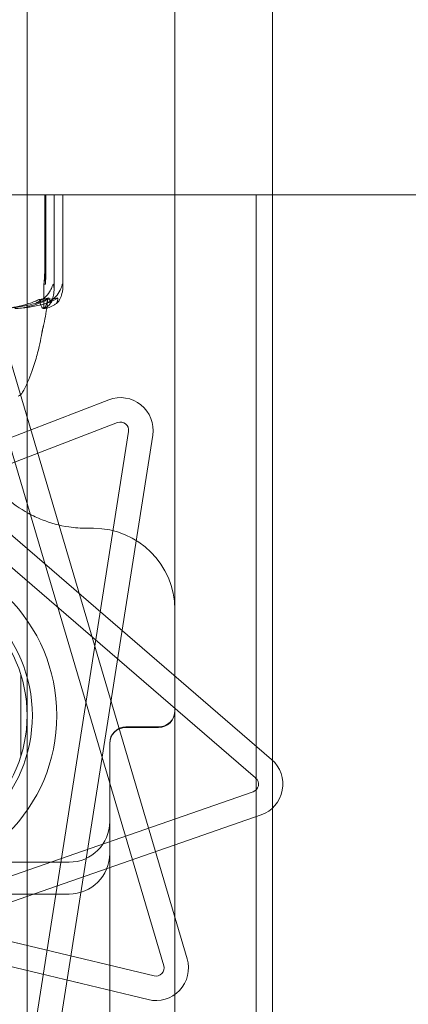
# Model space of a CAD drawing. Units: millimetres. Extents: x -1554 to 2570, y -4200 to 2570.
# Drawn here: x 16 to 64, y 780 to 902 of the extents above; entities that cross this region are included whole.
import ezdxf

# ---------------------------------------------------------------- set-up
doc = ezdxf.new("R2010")
doc.units = ezdxf.units.MM
doc.header["$MEASUREMENT"] = 0

msp = doc.modelspace()

# ---------------------------------------------------------------- linework, layer by layer
at = {"color": 0, "linetype": 'Continuous', "lineweight": 0}
for p, q in [((47, 47), (47, 973)), ((16.85, 53), (16.85, 969)), ((35, 965.48), (35, 809.45)), ((-40, 880), (45, 880)), ((19.04, 875.7), (19.04, 879.9)), ((19.16, 879.9), (19.16, 875.7)), ((20.17, 879.9), (20.17, 868.33)), ((21.24, 879.9), (21.24, 868.57)), ((45, 880), (50, 880)), ((45, 880), (45, 140)), ((135, 880), (50, 880)), ((19.02, 870.93), (19.04, 875.7)), ((19.05, 870.93), (19.04, 875.7)), ((19.16, 875.7), (19.12, 870.93)), ((19.16, 875.7), (19.15, 870.93)), ((18.9, 869), (18.9, 866.2)), ((19.1, 869), (18.9, 869)), ((-12.21, 861.6), (46.89, 810.58)), ((14.38, 860.96), (36.52, 786.09)), ((44.93, 808.31), (-14.17, 859.32)), ((33.64, 785.24), (11.5, 860.11)), ((-45.96, 826.74), (26.89, 854.79)), ((27.97, 851.99), (-44.89, 823.94)), ((17.19, 773.78), (29.32, 850.9)), ((32.28, 850.44), (20.15, 773.31)), ((16.09, 811), (16.09, 821)), ((33, 814.58), (29, 814.58)), ((33, 814.52), (29, 814.52)), ((27, 812.58), (27, 812.52)), ((27, 812.52), (27, 804.52)), ((35, 799.57), (35, 809.45)), ((-29.12, 780.93), (44.61, 806.61)), ((45.59, 803.78), (-28.14, 778.1)), ((27, 773.95), (27, 804.52)), ((-43.46, 802.25), (32.45, 783.98)), ((31.74, 781.07), (-44.16, 799.33)), ((35, 759.92), (35, 799.57)), ((22, 797.96), (-22, 797.96)), ((22, 794.04), (-22, 794.04))]:
    msp.add_line(p, q, dxfattribs=at)
for radius in [20.5, 17.5, 16.85]:
    msp.add_circle((0, 816), radius, dxfattribs=at)
for centre, radius, start, end in [((20.07, 879.9), 0.1, 0, 90), ((21.14, 879.9), 0.1, 0, 90), ((15.43, 856.2), 1, 288.7221, 330.7827), ((28.33, 851.06), 4, -8.9394, 111.0606), ((28.33, 851.06), 1, -8.9394, 111.0606), ((25, 829), 10, 360, 90), ((33, 816.58), 2, 270, 0), ((33, 816.52), 2, -90, 0), ((29, 812.58), 2, 90, 180), ((29, 812.52), 2, 90, 180), ((44.28, 807.55), 4, -70.7992, 49.2008), ((44.28, 807.55), 1, 289.2008, 409.2008), ((-122.93, 510), 295, 277.3871, 82.6129), ((22, 802.96), 5, 270, 0), ((22, 799.04), 5, 270, 0), ((32.68, 784.96), 4, 256.4704, 376.4704), ((32.68, 784.96), 1, 256.4704, 376.4704)]:
    msp.add_arc(centre, radius, start, end, dxfattribs=at)
at = {"color": 0, "linetype": 'Continuous', "lineweight": 0, "extrusion": (2.24026e-16, -9.03674e-33, -1)}
msp.add_ellipse((18.94, 879.9), major_axis=(-0.101, 0), ratio=0.993402, start_param=1.570796, end_param=3.141593, dxfattribs=at)
at = {"color": 0, "linetype": 'Continuous', "lineweight": 0, "extrusion": (2.1075e-16, -2.28879e-30, -1)}
msp.add_ellipse((19.06, 879.9), major_axis=(0, 0.1), ratio=0.987742, start_param=0, end_param=1.570796, dxfattribs=at)
at = {"color": 0, "linetype": 'Continuous', "lineweight": 0, "extrusion": (3.83777e-16, -2.34052e-31, -1)}
msp.add_ellipse((17.96, 871.03), major_axis=(0, -3.5), ratio=0.330615, start_param=-1.542871, end_param=-0.952459, dxfattribs=at)
at = {"color": 0, "linetype": 'Continuous', "lineweight": 0}
for centre, major_axis, ratio, start_param, end_param in [((18.39, 871.03), (0, 3.5), 0.180838, -2.189134, -1.598722), ((2.5, 887.06), (-49.12, 0), 0.428716, 1.89778, 1.924542)]:
    msp.add_ellipse(centre, major_axis=major_axis, ratio=ratio, start_param=start_param, end_param=end_param, dxfattribs=at)
at = {"color": 0, "linetype": 'Continuous', "lineweight": 0, "extrusion": (0, 0, -1)}
for centre, major_axis, start_param, end_param in [((19.32, 871.03), (0, 3.5), -2.189134, -1.598722), ((18.89, 871.03), (0, -3.5), -1.542871, -0.952459)]:
    msp.add_ellipse(centre, major_axis=major_axis, ratio=0.074889, start_param=start_param, end_param=end_param, dxfattribs=at)
at = {"color": 0, "linetype": 'Continuous', "lineweight": 0, "extrusion": (2.03894e-16, 5.99642e-32, -1)}
msp.add_ellipse((2.5, 887.06), major_axis=(52.27, 0), ratio=0.402848, start_param=1.21705, end_param=1.243813, dxfattribs=at)
at = {"color": 0, "linetype": 'Continuous', "lineweight": 0}
for points, knots in [([(19.61, 868.06), (19.72, 868.24), (19.81, 868.43), (19.97, 868.79), (20.01, 868.94), (20.04, 868.99), (20.05, 868.99), (20.05, 869), (20.06, 869), (20.06, 869)], [0.0003058, 0.0003058, 0.0003058, 0.0003058, 0.0653852, 0.0653852, 0.1281758, 0.1281758, 0.1373774, 0.1373774, 0.1437039, 0.1437039, 0.1437039, 0.1437039]), ([(20.06, 869), (20.06, 869), (20.06, 869), (20.06, 869), (20.06, 869), (20.07, 868.99), (20.07, 868.99), (20.08, 868.97), (20.09, 868.96), (20.1, 868.9), (20.12, 868.84), (20.15, 868.62), (20.19, 868.36), (20.15, 868.06)], [0.1437039, 0.1437039, 0.1437039, 0.1437039, 0.1444525, 0.1444525, 0.1510698, 0.1510698, 0.1597648, 0.1597648, 0.1735994, 0.1735994, 0.2046593, 0.2046593, 0.2689442, 0.2689442, 0.2689442, 0.2689442]), ([(21.19, 869), (21.19, 869), (21.19, 869), (21.18, 869), (21.18, 869), (21.18, 868.99), (21.18, 868.99), (21.17, 868.98), (21.17, 868.96), (21.15, 868.91), (21.13, 868.85), (21.07, 868.63), (20.98, 868.37), (20.81, 868.06)], [0.147991, 0.147991, 0.147991, 0.147991, 0.1486329, 0.1486329, 0.1554168, 0.1554168, 0.164256, 0.164256, 0.1782573, 0.1782573, 0.2096136, 0.2096136, 0.2752791, 0.2752791, 0.2752791, 0.2752791]), ([(21.18, 868.06), (21.22, 868.23), (21.24, 868.41), (21.24, 868.78), (21.21, 868.94), (21.2, 868.99), (21.19, 868.99), (21.19, 869), (21.19, 869), (21.19, 869)], [0.0028299, 0.0028299, 0.0028299, 0.0028299, 0.0656731, 0.0656731, 0.1317715, 0.1317715, 0.1413403, 0.1413403, 0.147991, 0.147991, 0.147991, 0.147991]), ([(18.53, 867.02), (18.69, 867.11), (18.84, 867.22), (19.21, 867.52), (19.45, 867.78), (19.61, 868.06)], [0.9513258, 0.9513258, 0.9513258, 0.9513258, 1.0079171, 1.0079171, 1.1032338, 1.1032338, 1.1032338, 1.1032338]), ([(20.81, 868.06), (20.66, 867.78), (20.44, 867.52), (20.11, 867.22), (19.97, 867.11), (19.82, 867.02)], [3.7382233, 3.7382233, 3.7382233, 3.7382233, 3.8335399, 3.8335399, 3.8901312, 3.8901312, 3.8901312, 3.8901312]), ([(20.15, 868.06), (20.12, 867.78), (20.07, 867.52), (20, 867.22), (19.97, 867.11), (19.94, 867.02)], [3.7382233, 3.7382233, 3.7382233, 3.7382233, 3.8335399, 3.8335399, 3.8901312, 3.8901312, 3.8901312, 3.8901312]), ([(20.8, 867.02), (20.86, 867.11), (20.91, 867.22), (21.04, 867.52), (21.13, 867.78), (21.18, 868.06)], [0.9513258, 0.9513258, 0.9513258, 0.9513258, 1.0079171, 1.0079171, 1.1032338, 1.1032338, 1.1032338, 1.1032338]), ([(13.66, 866.01), (13.96, 866.02), (14.25, 866.03), (14.85, 866.08), (15.15, 866.12), (15.75, 866.19), (16.04, 866.24), (16.63, 866.35), (16.93, 866.41), (17.51, 866.55), (17.8, 866.62), (18.09, 866.7)], [-1.5419676, -1.5419676, -1.5419676, -1.5419676, -1.4959088, -1.4959088, -1.4498499, -1.4498499, -1.4037911, -1.4037911, -1.3577323, -1.3577323, -1.3116735, -1.3116735, -1.3116735, -1.3116735]), ([(17.91, 866.93), (17.87, 866.91), (17.82, 866.9), (17.67, 866.84), (17.58, 866.8), (17.18, 866.66), (16.88, 866.56), (15.67, 866.22), (14.75, 866.06), (13.77, 866.01), (13.72, 866.01), (13.67, 866.01)], [-0.9835072, -0.9835072, -0.9835072, -0.9835072, -0.9669539, -0.9669539, -0.9369401, -0.9369401, -0.8421023, -0.8421023, -0.5561783, -0.5561783, -0.5402068, -0.5402068, -0.5402068, -0.5402068]), ([(19.37, 866.7), (19.1, 866.61), (18.84, 866.54), (18.31, 866.4), (18.04, 866.34), (17.5, 866.24), (17.23, 866.19), (16.69, 866.11), (16.42, 866.08), (15.87, 866.03), (15.6, 866.02), (15.33, 866.01)], [1.3133819, 1.3133819, 1.3133819, 1.3133819, 1.3591256, 1.3591256, 1.4048694, 1.4048694, 1.4506132, 1.4506132, 1.4963569, 1.4963569, 1.5421007, 1.5421007, 1.5421007, 1.5421007]), ([(15.34, 866.01), (16.24, 866.05), (17.14, 866.23), (18.33, 866.64), (18.63, 866.77), (18.96, 866.91), (18.97, 866.92), (18.99, 866.93)], [-0.4421286, -0.4421286, -0.4421286, -0.4421286, -0.1182977, -0.1182977, -0.0078038, -0.0078038, 0, 0, 0, 0]), ([(18.28, 867.12), (18.28, 867.12), (18.28, 867.12), (18.18, 867.05), (18.06, 866.99), (17.91, 866.93)], [-0.06237952, -0.06237952, -0.06237952, -0.06237952, -0.06222742, -0.06222742, 0, 0, 0, 0]), ([(18.23, 866.75), (18.18, 866.73), (18.05, 866.69), (17.99, 866.68), (17.98, 866.68), (17.98, 866.68), (17.97, 866.68), (17.97, 866.68), (17.97, 866.69), (17.98, 866.69), (17.98, 866.69), (17.98, 866.69), (17.98, 866.7), (17.99, 866.7), (17.99, 866.7), (18.01, 866.72), (18.03, 866.73), (18.09, 866.76), (18.15, 866.8), (18.33, 866.9), (18.43, 866.96), (18.53, 867.02)], [0, 0, 0, 0, 0.02163494, 0.02163494, 0.02503799, 0.02503799, 0.02658143, 0.02658143, 0.02759534, 0.02759534, 0.02851464, 0.02851464, 0.02967905, 0.02967905, 0.03180712, 0.03180712, 0.03715407, 0.03715407, 0.05318117, 0.05318117, 0.07430463, 0.07430463, 0.07430463, 0.07430463]), ([(18.81, 866.01), (18.71, 866.05), (18.6, 866.23), (18.48, 866.64), (18.45, 866.77), (18.43, 866.91), (18.42, 866.92), (18.42, 866.93)], [-0.450191, -0.450191, -0.450191, -0.450191, -0.1204129, -0.1204129, -0.0078888, -0.0078888, 0, 0, 0, 0]), ([(19.36, 866.96), (19.3, 866.1), (19.15, 865.25), (18.88, 863.97), (18.78, 863.53), (18.67, 863.09)], [0, 0, 0, 0, 2.589602, 2.589602, 3.947752, 3.947752, 3.947752, 3.947752]), ([(19.83, 866.78), (19.77, 866.69), (19.7, 866.61), (19.58, 866.46), (19.52, 866.39), (19.39, 866.28), (19.32, 866.22), (19.18, 866.13), (19.11, 866.1), (18.97, 866.04), (18.89, 866.02), (18.82, 866.01)], [1.312817, 1.312817, 1.312817, 1.312817, 1.3594853, 1.3594853, 1.4061536, 1.4061536, 1.452822, 1.452822, 1.4994903, 1.4994903, 1.5461587, 1.5461587, 1.5461587, 1.5461587]), ([(19.35, 866.93), (19.34, 866.91), (19.34, 866.9), (19.32, 866.84), (19.31, 866.8), (19.26, 866.66), (19.23, 866.56), (19.1, 866.22), (19.01, 866.06), (18.91, 866.01), (18.91, 866.01), (18.9, 866.01)], [-1.0002443, -1.0002443, -1.0002443, -1.0002443, -0.9831684, -0.9831684, -0.9526565, -0.9526565, -0.8562437, -0.8562437, -0.5655315, -0.5655315, -0.5493331, -0.5493331, -0.5493331, -0.5493331]), ([(18.9, 866.01), (19.01, 866.02), (19.12, 866.03), (19.35, 866.08), (19.46, 866.11), (19.68, 866.19), (19.79, 866.24), (20.01, 866.35), (20.11, 866.41), (20.33, 866.54), (20.43, 866.62), (20.54, 866.7)], [-1.5441413, -1.5441413, -1.5441413, -1.5441413, -1.4991417, -1.4991417, -1.4541421, -1.4541421, -1.4091425, -1.4091425, -1.3641429, -1.3641429, -1.3191433, -1.3191433, -1.3191433, -1.3191433]), ([(19.29, 867.12), (19.29, 867.12), (19.29, 867.12), (19.35, 867.05), (19.37, 866.99), (19.35, 866.93)], [-0.06235471, -0.06235471, -0.06235471, -0.06235471, -0.06220607, -0.06220607, 0, 0, 0, 0]), ([(19.82, 867.02), (19.62, 866.88), (19.44, 866.78), (19.33, 866.72), (19.32, 866.71), (19.31, 866.7), (19.3, 866.7), (19.3, 866.69), (19.3, 866.69), (19.3, 866.69), (19.29, 866.69), (19.29, 866.68), (19.29, 866.68), (19.3, 866.68), (19.3, 866.68), (19.31, 866.68), (19.32, 866.68), (19.34, 866.69), (19.35, 866.69), (19.4, 866.71), (19.43, 866.72), (19.48, 866.74), (19.5, 866.74), (19.51, 866.75)], [0, 0, 0, 0, 0.0839151, 0.0839151, 0.0989446, 0.0989446, 0.1046848, 0.1046848, 0.1084776, 0.1084776, 0.1119224, 0.1119224, 0.1162276, 0.1162276, 0.1241078, 0.1241078, 0.1430125, 0.1430125, 0.1685672, 0.1685672, 0.220379, 0.220379, 0.2465121, 0.2465121, 0.2465121, 0.2465121]), ([(19.94, 867.02), (19.9, 866.88), (19.83, 866.78), (19.78, 866.72), (19.77, 866.71), (19.76, 866.7), (19.75, 866.7), (19.75, 866.69), (19.75, 866.69), (19.74, 866.69), (19.74, 866.69), (19.73, 866.68), (19.73, 866.68), (19.73, 866.68), (19.72, 866.68), (19.72, 866.68), (19.71, 866.68), (19.7, 866.69), (19.7, 866.69), (19.69, 866.71), (19.69, 866.73), (19.69, 866.75)], [0, 0, 0, 0, 0.083782, 0.083782, 0.0989561, 0.0989561, 0.1046942, 0.1046942, 0.1084847, 0.1084847, 0.1119261, 0.1119261, 0.1162251, 0.1162251, 0.1240905, 0.1240905, 0.1441922, 0.1441922, 0.1755415, 0.1755415, 0.2440323, 0.2440323, 0.2440323, 0.2440323]), ([(20.52, 866.75), (20.51, 866.73), (20.49, 866.69), (20.5, 866.68), (20.51, 866.68), (20.51, 866.68), (20.51, 866.68), (20.52, 866.69), (20.52, 866.69), (20.52, 866.69), (20.53, 866.69), (20.53, 866.69), (20.53, 866.7), (20.54, 866.7), (20.55, 866.71), (20.57, 866.72), (20.58, 866.73), (20.65, 866.8), (20.73, 866.9), (20.8, 867.02)], [0, 0, 0, 0, 0.02174223, 0.02174223, 0.02601827, 0.02601827, 0.02789892, 0.02789892, 0.02921621, 0.02921621, 0.03047758, 0.03047758, 0.03220078, 0.03220078, 0.03557757, 0.03557757, 0.0447634, 0.0447634, 0.09044833, 0.09044833, 0.09044833, 0.09044833]), ([(18.86, 866.08), (18.86, 866.06), (18.85, 866.05), (18.83, 866.01), (18.82, 866), (18.81, 866.01)], [0.00423468, 0.00423468, 0.00423468, 0.00423468, 0.01827666, 0.01827666, 0.04341631, 0.04341631, 0.04341631, 0.04341631]), ([(18.86, 866.08), (18.87, 866.09), (18.88, 866.11), (18.9, 866.15), (18.9, 866.17), (18.9, 866.2)], [0.01859184, 0.01859184, 0.01859184, 0.01859184, 0.02428669, 0.02428669, 0.03187873, 0.03187873, 0.03187873, 0.03187873]), ([(18.9, 866.01), (18.89, 866.01), (18.88, 866.01), (18.87, 866.04), (18.86, 866.06), (18.86, 866.08)], [0, 0, 0, 0, 0.03827623, 0.03827623, 0.0670909, 0.0670909, 0.0670909, 0.0670909]), ([(18.67, 863.09), (18.71, 863.26), (18.75, 863.42), (18.8, 863.65), (18.82, 863.71), (18.84, 863.81), (18.85, 863.86), (18.86, 863.91), (18.86, 863.92), (18.87, 863.94), (18.87, 863.95), (18.87, 863.96), (18.87, 863.96), (18.87, 863.97), (18.87, 863.97), (18.87, 863.97), (18.87, 863.97), (18.87, 863.96), (18.87, 863.94), (18.86, 863.88), (18.85, 863.84), (18.81, 863.64), (18.77, 863.47), (18.66, 862.92), (18.58, 862.5), (18.38, 861.58), (18.27, 861.08), (17.98, 859.94), (17.79, 859.28), (17.26, 857.72), (16.89, 856.82), (16.39, 855.88), (16.35, 855.79), (16.3, 855.71)], [0, 0, 0, 0, 0.508538, 0.508538, 0.699393, 0.699393, 0.830394, 0.830394, 0.882029, 0.882029, 0.907596, 0.907596, 0.959276, 0.959276, 1.002642, 1.002642, 1.062537, 1.062537, 1.267047, 1.267047, 1.639645, 1.639645, 2.72488, 2.72488, 4.517134, 4.517134, 6.2023, 6.2023, 8.302778, 8.302778, 11.226984, 11.226984, 11.509202, 11.509202, 11.509202, 11.509202]), ([(24.2, 839), (23.46, 839), (22.71, 839.06), (20.83, 839.34), (19.73, 839.64), (18.11, 840.28), (17.54, 840.55), (15.96, 841.41), (15.04, 842.08), (13.68, 843.29), (13.19, 843.79), (11.94, 845.27), (11.28, 846.29), (10.45, 847.97), (10.19, 848.61), (9.75, 849.93), (9.57, 850.61), (9.45, 851.29)], [-0.4167267, -0.4167267, -0.4167267, -0.4167267, -0.3789862, -0.3789862, -0.3186014, -0.3186014, -0.2831954, -0.2831954, -0.2156204, -0.2156204, -0.1716398, -0.1716398, -0.0925315, -0.0925315, -0.0462651, -0.0462651, 0.0009407, 0.0009407, 0.0009407, 0.0009407]), ([(24.57, 839), (24.51, 839), (24.45, 839), (24.33, 839), (24.26, 839), (24.2, 839)], [0, 0, 0, 0, 0.0186551, 0.0186551, 0.03731021, 0.03731021, 0.03731021, 0.03731021])]:
    msp.add_open_spline(points, degree=3, knots=knots, dxfattribs=at)
for points in [[(19.52, 867.3), (19.1, 867.08), (18.66, 866.9), (18.23, 866.75)], [(18.42, 866.93), (18.41, 866.99), (18.36, 867.05), (18.28, 867.12)], [(18.99, 866.93), (19.12, 866.99), (19.22, 867.05), (19.29, 867.12)], [(19.51, 866.75), (19.92, 866.91), (20.29, 867.09), (20.61, 867.3)], [(19.69, 866.75), (19.68, 866.9), (19.63, 867.08), (19.52, 867.3)], [(20.61, 867.3), (20.63, 867.08), (20.59, 866.9), (20.52, 866.75)], [(25, 839), (24.86, 839), (24.72, 839), (24.57, 839)]]:
    msp.add_open_spline(points, degree=3, dxfattribs=at)

doc.saveas('drawing.dxf')
